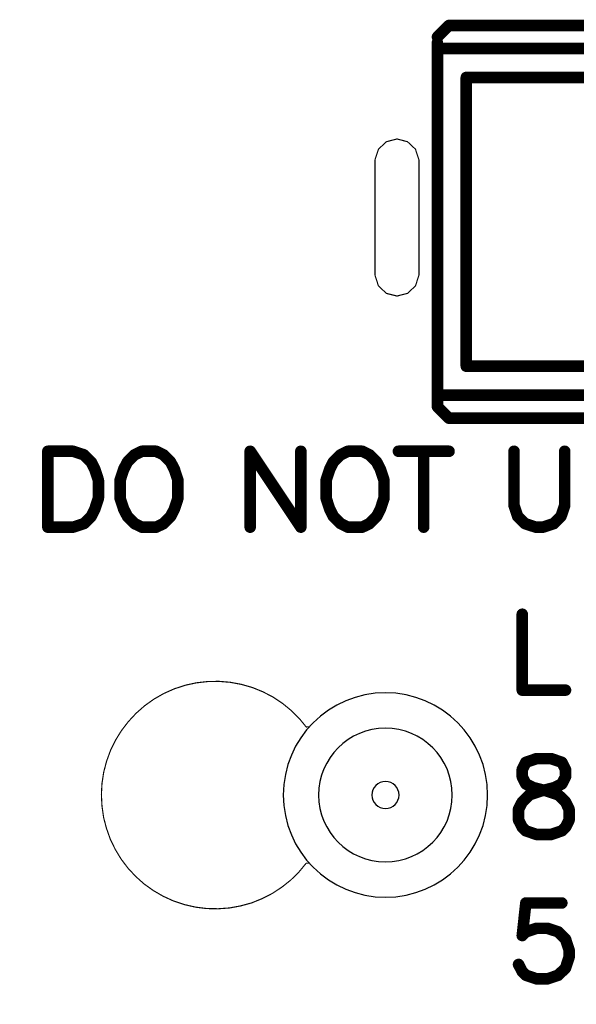
# Model space of a CAD drawing. Extents: x 0 to 15.8, y 0 to 10.2.
# Drawn here: x 6.2 to 6.7, y 4.8 to 5.6 of the extents above; entities that cross this region are included whole.
import ezdxf

# ---------------------------------------------------------------- set-up
doc = ezdxf.new("R2010")
doc.units = 0
doc.header["$MEASUREMENT"] = 0
doc.layers.get('0').update_dxf_attribs({"color": 90})
for name, color, linetype in [('DIMENS', 7, 'Continuous'), ('PART', 7, 'Continuous'), ('PCB_CMPNT', 7, 'Continuous')]:
    doc.layers.add(name, color=color, linetype=linetype)
doc.styles.add('ROMANS', font='romans.shx', dxfattribs={"width": 0.75})
doc.dimstyles.new('DWYER_STANDARD', dxfattribs={"dimtxt": 0.1, "dimasz": 0.18, "dimexe": 0.078, "dimexo": 0.05, "dimgap": 0.05, "dimtad": 0, "dimtih": 1, "dimtoh": 1, "dimdec": 3, "dimrnd": 0.001, "dimzin": 4, "dimdsep": 46, "dimtxsty": 'ROMANS', "dimcen": 0.062, "dimclrd": 256, "dimclre": 256, "dimclrt": 256, "dimadec": 3, "dimazin": 1, "dimtfac": 1, "dimtdec": 3, "dimtofl": 0, "dimtmove": 0, "dimatfit": 1, "dimfxl": 0, "dimtolj": 1, "dimtzin": 0, "dimarcsym": 0})

# ---------------------------------------------------------------- blocks, each defined once
blk = doc.blocks.new('UNIT_DISC')
at = {"linetype": 'Continuous', "const_width": 0.5}
blk.add_lwpolyline([(0.25, 0, 1), (-0.25, 0, 1)], format="xyb", close=True, dxfattribs=at)
blk = doc.blocks.new('*D3')
at = {"layer": 'DIMENS', "linetype": 'Continuous', "lineweight": -2}
for p, q in [((5.74633, 4.91038), (5.74633, 4.29812)), ((11.99633, 4.91038), (11.99633, 4.29812)), ((5.92633, 4.37612), (8.13832, 4.37612)), ((11.81633, 4.37612), (8.69903, 4.37612))]:
    blk.add_line(p, q, dxfattribs=at)
at = {"layer": 'DIMENS', "linetype": 'Continuous'}
for points in [[(5.92633, 4.40612), (5.92633, 4.34612), (5.74633, 4.37612)], [(11.81633, 4.40612), (11.81633, 4.34612), (11.99633, 4.37612)]]:
    blk.add_solid(points, dxfattribs=at)
at = {"layer": 'DIMENS', "linetype": 'Continuous', "insert": (8.41867, 4.37612), "char_height": 0.1, "attachment_point": 5, "style": 'ROMANS'}
blk.add_mtext('\\A1;6-1/4\\P[158.75]', dxfattribs=at)

msp = doc.modelspace()

# ---------------------------------------------------------------- linework, layer by layer
at = {"layer": 'PART', "color": 7, "linetype": 'Continuous', "const_width": 0.001}
for points in [[(6.50633, 5.51513), (6.49713, 5.51273)], [(6.51543, 5.51273), (6.50633, 5.51513)], [(6.49713, 5.51273), (6.49023, 5.50623)], [(6.52233, 5.50623), (6.51543, 5.51273)], [(6.49023, 5.50623), (6.48733, 5.49723)], [(6.52523, 5.49723), (6.52233, 5.50623)], [(6.48733, 5.49713), (6.48733, 5.39713)], [(6.52533, 5.49713), (6.52533, 5.39713)], [(6.48733, 5.39693), (6.49023, 5.38793)], [(6.52233, 5.38793), (6.52523, 5.39693)], [(6.49023, 5.38793), (6.49713, 5.38143)], [(6.51543, 5.38143), (6.52233, 5.38793)], [(6.49713, 5.38143), (6.50633, 5.37913)], [(6.50633, 5.37913), (6.51543, 5.38143)]]:
    msp.add_lwpolyline(points, dxfattribs=at)
at = {"layer": 'PART', "color": 7, "const_width": 0.001}
for points in [[(6.30433, 5.03503), (6.31333, 5.03903)], [(6.31333, 5.03903), (6.32273, 5.04213)], [(6.32273, 5.04213), (6.33233, 5.04423)], [(6.33233, 5.04423), (6.34203, 5.04533)], [(6.34203, 5.04533), (6.35193, 5.04553)], [(6.35193, 5.04553), (6.36173, 5.04473)], [(6.36173, 5.04473), (6.37143, 5.04293)], [(6.37143, 5.04293), (6.38093, 5.04023)], [(6.38093, 5.04023), (6.39003, 5.03653)], [(6.28773, 5.02443), (6.29573, 5.03013)], [(6.29573, 5.03013), (6.30433, 5.03503)], [(6.39003, 5.03653), (6.39873, 5.03203)], [(6.39873, 5.03203), (6.40703, 5.02653)], [(6.28033, 5.01793), (6.28773, 5.02443)], [(6.40703, 5.02653), (6.41463, 5.02033)], [(6.27363, 5.01073), (6.28033, 5.01793)], [(6.41463, 5.02033), (6.42163, 5.01343)], [(6.42163, 5.01343), (6.42783, 5.00583)], [(6.26763, 5.00293), (6.27363, 5.01073)], [(6.43037, 5.00613), (6.42833, 5.00613)], [(6.26243, 4.99453), (6.26763, 5.00293)], [(6.25813, 4.98573), (6.26243, 4.99453)], [(6.25473, 4.97643), (6.25813, 4.98573)], [(6.25223, 4.96693), (6.25473, 4.97643)], [(6.25073, 4.95713), (6.25223, 4.96693)], [(6.25023, 4.94733), (6.25073, 4.95713)], [(6.25073, 4.93753), (6.25023, 4.94733)], [(6.25213, 4.92773), (6.25073, 4.93753)], [(6.25463, 4.91823), (6.25213, 4.92773)], [(6.25793, 4.90893), (6.25463, 4.91823)], [(6.26223, 4.90003), (6.25793, 4.90893)], [(6.26733, 4.89163), (6.26223, 4.90003)], [(6.27323, 4.88383), (6.26733, 4.89163)], [(6.42753, 4.88793), (6.42123, 4.88033)], [(6.43037, 4.88813), (6.42833, 4.88813)], [(6.27993, 4.87663), (6.27323, 4.88383)], [(6.28733, 4.87003), (6.27993, 4.87663)], [(6.42123, 4.88033), (6.41423, 4.87343)], [(6.29533, 4.86433), (6.28733, 4.87003)], [(6.40653, 4.86733), (6.39833, 4.86193)], [(6.41423, 4.87343), (6.40653, 4.86733)], [(6.30383, 4.85943), (6.29533, 4.86433)], [(6.31283, 4.85533), (6.30383, 4.85943)], [(6.39833, 4.86193), (6.38953, 4.85743)], [(6.32223, 4.85223), (6.31283, 4.85533)], [(6.33183, 4.85003), (6.32223, 4.85223)], [(6.34153, 4.84883), (6.33183, 4.85003)], [(6.37093, 4.85113), (6.36123, 4.84933)], [(6.38043, 4.85373), (6.37093, 4.85113)], [(6.38953, 4.85743), (6.38043, 4.85373)], [(6.35143, 4.84863), (6.34153, 4.84883)], [(6.36123, 4.84933), (6.35143, 4.84863)]]:
    msp.add_lwpolyline(points, dxfattribs=at)
at = {"layer": 'PART', "color": 7}
for radius, start, end in [(0.0885, 0, 180), (0.0579, 0, 180), (0.01175, 0, 180), (0.0885, 180, 0), (0.0579, 180, 0), (0.01175, 180, 0)]:
    msp.add_arc((6.49633, 4.94713), radius, start, end, dxfattribs=at)
at = {"layer": 'PCB_CMPNT', "color": 7, "linetype": 'Continuous', "const_width": 0.01}
for points in [[(6.54133, 5.60338), (6.55133, 5.61338)], [(6.55133, 5.61338), (6.80633, 5.61338)], [(6.54133, 5.59338), (6.54133, 5.59838)], [(6.54133, 5.59338), (6.54133, 5.29338)], [(6.81633, 5.59338), (6.54133, 5.59338)], [(6.56633, 5.31838), (6.56633, 5.56838)], [(6.56633, 5.56838), (6.81633, 5.56838)], [(6.56633, 5.31838), (6.81633, 5.31838)], [(6.54133, 5.29338), (6.81633, 5.29338)], [(6.54133, 5.29338), (6.54133, 5.28338)], [(6.54133, 5.28338), (6.55133, 5.27338)], [(6.55133, 5.27338), (6.80633, 5.27338)], [(6.22573, 5.24473), (6.20383, 5.24473)], [(6.20383, 5.24473), (6.20383, 5.17903)], [(6.23513, 5.24163), (6.22573, 5.24473)], [(6.24143, 5.23533), (6.23513, 5.24163)], [(6.27893, 5.24163), (6.27273, 5.23533)], [(6.28523, 5.24473), (6.27893, 5.24163)], [(6.29773, 5.24473), (6.28523, 5.24473)], [(6.30403, 5.24163), (6.29773, 5.24473)], [(6.31023, 5.23533), (6.30403, 5.24163)], [(6.42303, 5.17903), (6.37913, 5.24473)], [(6.37913, 5.24473), (6.37913, 5.17903)], [(6.42303, 5.24473), (6.42303, 5.17903)], [(6.45743, 5.24163), (6.45113, 5.23533)], [(6.46373, 5.24473), (6.45743, 5.24163)], [(6.47623, 5.24473), (6.46373, 5.24473)], [(6.48253, 5.24163), (6.47623, 5.24473)], [(6.48873, 5.23533), (6.48253, 5.24163)], [(6.50753, 5.24473), (6.55143, 5.24473)], [(6.52943, 5.24473), (6.52943, 5.17903)], [(6.60773, 5.24473), (6.60773, 5.19783)], [(6.65163, 5.19783), (6.65163, 5.24473)], [(6.24453, 5.22913), (6.24143, 5.23533)], [(6.24763, 5.21973), (6.24453, 5.22913)], [(6.26953, 5.22913), (6.26643, 5.21973)], [(6.27273, 5.23533), (6.26953, 5.22913)], [(6.31343, 5.22913), (6.31023, 5.23533)], [(6.31653, 5.21973), (6.31343, 5.22913)], [(6.44803, 5.22913), (6.44493, 5.21973)], [(6.45113, 5.23533), (6.44803, 5.22913)], [(6.49193, 5.22913), (6.48873, 5.23533)], [(6.49503, 5.21973), (6.49193, 5.22913)], [(6.24763, 5.20403), (6.24763, 5.21973)], [(6.26643, 5.21973), (6.26643, 5.20403)], [(6.31653, 5.20403), (6.31653, 5.21973)], [(6.44493, 5.21973), (6.44493, 5.20403)], [(6.49503, 5.20403), (6.49503, 5.21973)], [(6.24453, 5.19463), (6.24763, 5.20403)], [(6.26643, 5.20403), (6.26953, 5.19463)], [(6.31343, 5.19463), (6.31653, 5.20403)], [(6.44493, 5.20403), (6.44803, 5.19463)], [(6.49193, 5.19463), (6.49503, 5.20403)], [(6.60773, 5.19783), (6.61083, 5.18843)], [(6.64843, 5.18843), (6.65163, 5.19783)], [(6.23513, 5.18213), (6.24143, 5.18843)], [(6.24143, 5.18843), (6.24453, 5.19463)], [(6.26953, 5.19463), (6.27273, 5.18843)], [(6.27273, 5.18843), (6.27893, 5.18213)], [(6.30403, 5.18213), (6.31023, 5.18843)], [(6.31023, 5.18843), (6.31343, 5.19463)], [(6.44803, 5.19463), (6.45113, 5.18843)], [(6.45113, 5.18843), (6.45743, 5.18213)], [(6.48253, 5.18213), (6.48873, 5.18843)], [(6.48873, 5.18843), (6.49193, 5.19463)], [(6.61083, 5.18843), (6.61713, 5.18213)], [(6.64223, 5.18213), (6.64843, 5.18843)], [(6.20383, 5.17903), (6.22573, 5.17903)], [(6.22573, 5.17903), (6.23513, 5.18213)], [(6.27893, 5.18213), (6.28523, 5.17903)], [(6.28523, 5.17903), (6.29773, 5.17903)], [(6.29773, 5.17903), (6.30403, 5.18213)], [(6.45743, 5.18213), (6.46373, 5.17903)], [(6.46373, 5.17903), (6.47623, 5.17903)], [(6.47623, 5.17903), (6.48253, 5.18213)], [(6.61713, 5.18213), (6.62653, 5.17903)], [(6.62653, 5.17903), (6.63283, 5.17903)], [(6.63283, 5.17903), (6.64223, 5.18213)], [(6.61483, 5.10363), (6.61483, 5.03793)], [(6.61483, 5.03793), (6.65233, 5.03793)], [(6.61793, 4.97543), (6.61483, 4.96923)], [(6.62733, 4.97863), (6.61793, 4.97543)], [(6.63983, 4.97863), (6.62733, 4.97863)], [(6.64913, 4.97543), (6.63983, 4.97863)], [(6.65233, 4.96923), (6.64913, 4.97543)], [(6.61483, 4.96923), (6.61483, 4.96293)], [(6.65233, 4.96293), (6.65233, 4.96923)], [(6.61483, 4.96293), (6.61793, 4.95673)], [(6.61793, 4.95673), (6.62413, 4.95363)], [(6.64293, 4.95363), (6.64913, 4.95673)], [(6.64913, 4.95673), (6.65233, 4.96293)], [(6.62103, 4.94733), (6.63043, 4.95043)], [(6.62413, 4.95363), (6.63663, 4.95043)], [(6.63043, 4.95043), (6.64293, 4.95363)], [(6.63663, 4.95043), (6.64603, 4.94733)], [(6.61163, 4.93483), (6.61483, 4.94113)], [(6.61483, 4.94113), (6.62103, 4.94733)], [(6.64603, 4.94733), (6.65233, 4.94113)], [(6.65233, 4.94113), (6.65543, 4.93483)], [(6.61163, 4.92543), (6.61163, 4.93483)], [(6.65543, 4.93483), (6.65543, 4.92543)], [(6.61483, 4.91923), (6.61163, 4.92543)], [(6.65543, 4.92543), (6.65233, 4.91923)], [(6.61793, 4.91613), (6.61483, 4.91923)], [(6.62733, 4.91293), (6.61793, 4.91613)], [(6.64913, 4.91613), (6.63983, 4.91293)], [(6.65233, 4.91923), (6.64913, 4.91613)], [(6.63983, 4.91293), (6.62733, 4.91293)], [(6.61793, 4.85363), (6.61483, 4.82543)], [(6.64913, 4.85363), (6.61793, 4.85363)], [(6.61483, 4.82543), (6.61793, 4.82863)], [(6.61793, 4.82863), (6.62733, 4.83173)], [(6.62733, 4.83173), (6.63663, 4.83173)], [(6.63663, 4.83173), (6.64603, 4.82863)], [(6.64603, 4.82863), (6.65233, 4.82233)], [(6.65233, 4.82233), (6.65543, 4.81293)], [(6.65543, 4.81293), (6.65543, 4.80673)], [(6.65543, 4.80673), (6.65233, 4.79733)], [(6.61483, 4.79423), (6.61163, 4.80043)], [(6.65233, 4.79733), (6.64603, 4.79113)], [(6.61793, 4.79113), (6.61483, 4.79423)], [(6.62733, 4.78793), (6.61793, 4.79113)], [(6.63663, 4.78793), (6.62733, 4.78793)], [(6.64603, 4.79113), (6.63663, 4.78793)]]:
    msp.add_lwpolyline(points, dxfattribs=at)

# ---------------------------------------------------------------- block references
at = {"layer": 'PART', "color": 7, "xscale": 0.0009999999999994458, "zscale": 0.001}
for p, yscale in [((6.50633, 5.51513), 0.0009999999999998899), ((6.50633, 5.51513), 0.0009999999999998899), ((6.49713, 5.51273), 0.0009999999999998899), ((6.49713, 5.51273), 0.0009999999999998899), ((6.51543, 5.51273), 0.0009999999999998899), ((6.51543, 5.51273), 0.0009999999999998899), ((6.49023, 5.50623), 0.0009999999999998899), ((6.49023, 5.50623), 0.0009999999999998899), ((6.52233, 5.50623), 0.0009999999999998899), ((6.52233, 5.50623), 0.0009999999999998899), ((6.48733, 5.49723), 0.0009999999999998899), ((6.48733, 5.49713), 0.0009999999999998899), ((6.52523, 5.49723), 0.0009999999999998899), ((6.52533, 5.49713), 0.0009999999999998899), ((6.48733, 5.39713), 0.0009999999999998899), ((6.48733, 5.39693), 0.0009999999999998899), ((6.52523, 5.39693), 0.0009999999999998899), ((6.52533, 5.39713), 0.0009999999999998899), ((6.49023, 5.38793), 0.0009999999999998899), ((6.49023, 5.38793), 0.0009999999999998899), ((6.52233, 5.38793), 0.0009999999999998899), ((6.52233, 5.38793), 0.0009999999999998899), ((6.49713, 5.38143), 0.0009999999999998899), ((6.49713, 5.38143), 0.0009999999999998899), ((6.50633, 5.37913), 0.0009999999999998899), ((6.50633, 5.37913), 0.0009999999999998899), ((6.51543, 5.38143), 0.0009999999999998899), ((6.51543, 5.38143), 0.0009999999999998899), ((6.31333, 5.03903), 0.001000000000000001), ((6.31333, 5.03903), 0.001000000000000001), ((6.32273, 5.04213), 0.001000000000000001), ((6.32273, 5.04213), 0.001000000000000001), ((6.33233, 5.04423), 0.001000000000000001), ((6.33233, 5.04423), 0.001000000000000001), ((6.34203, 5.04533), 0.001000000000000001), ((6.34203, 5.04533), 0.001000000000000001), ((6.35193, 5.04553), 0.001000000000000001), ((6.35193, 5.04553), 0.001000000000000001), ((6.36173, 5.04473), 0.001000000000000001), ((6.36173, 5.04473), 0.001000000000000001), ((6.37143, 5.04293), 0.001000000000000001), ((6.37143, 5.04293), 0.001000000000000001), ((6.38093, 5.04023), 0.001000000000000001), ((6.38093, 5.04023), 0.001000000000000001), ((6.29573, 5.03013), 0.001000000000000001), ((6.29573, 5.03013), 0.001000000000000001), ((6.30433, 5.03503), 0.001000000000000001), ((6.30433, 5.03503), 0.001000000000000001), ((6.39003, 5.03653), 0.001000000000000001), ((6.39003, 5.03653), 0.001000000000000001), ((6.39873, 5.03203), 0.001000000000000001), ((6.39873, 5.03203), 0.001000000000000001), ((6.28773, 5.02443), 0.001000000000000001), ((6.28773, 5.02443), 0.001000000000000001), ((6.40703, 5.02653), 0.001000000000000001), ((6.40703, 5.02653), 0.001000000000000001), ((6.28033, 5.01793), 0.001000000000000001), ((6.28033, 5.01793), 0.001000000000000001), ((6.41463, 5.02033), 0.001000000000000001), ((6.41463, 5.02033), 0.001000000000000001), ((6.42163, 5.01343), 0.001000000000000001), ((6.42163, 5.01343), 0.001000000000000001), ((6.27363, 5.01073), 0.001000000000000001), ((6.27363, 5.01073), 0.001000000000000001), ((6.42783, 5.00583), 0.001000000000000001), ((6.42833, 5.00613), 0.001000000000000001), ((6.26763, 5.00293), 0.001000000000000001), ((6.26763, 5.00293), 0.001000000000000001), ((6.26243, 4.99453), 0.001000000000000001), ((6.26243, 4.99453), 0.001000000000000001), ((6.25813, 4.98573), 0.001000000000000001), ((6.25813, 4.98573), 0.001000000000000001), ((6.25473, 4.97643), 0.001000000000000001), ((6.25473, 4.97643), 0.001000000000000001), ((6.25223, 4.96693), 0.001000000000000001), ((6.25223, 4.96693), 0.001000000000000001), ((6.25073, 4.95713), 0.001000000000000001), ((6.25073, 4.95713), 0.001000000000000001), ((6.25023, 4.94733), 0.001000000000000001), ((6.25023, 4.94733), 0.001000000000000001), ((6.25073, 4.93753), 0.001000000000000001), ((6.25073, 4.93753), 0.001000000000000001), ((6.25213, 4.92773), 0.001000000000000001), ((6.25213, 4.92773), 0.001000000000000001), ((6.25463, 4.91823), 0.001000000000000001), ((6.25463, 4.91823), 0.001000000000000001), ((6.25793, 4.90893), 0.001000000000000001), ((6.25793, 4.90893), 0.001000000000000001), ((6.26223, 4.90003), 0.001000000000000001), ((6.26223, 4.90003), 0.001000000000000001), ((6.26733, 4.89163), 0.001000000000000001), ((6.26733, 4.89163), 0.001000000000000001), ((6.42753, 4.88793), 0.001000000000000001), ((6.42833, 4.88813), 0.001000000000000001), ((6.27323, 4.88383), 0.001000000000000001), ((6.27323, 4.88383), 0.001000000000000001), ((6.27993, 4.87663), 0.001000000000000001), ((6.27993, 4.87663), 0.001000000000000001), ((6.42123, 4.88033), 0.001000000000000001), ((6.42123, 4.88033), 0.001000000000000001), ((6.28733, 4.87003), 0.001000000000000001), ((6.28733, 4.87003), 0.001000000000000001), ((6.40653, 4.86733), 0.001000000000000001), ((6.40653, 4.86733), 0.001000000000000001), ((6.41423, 4.87343), 0.001000000000000001), ((6.41423, 4.87343), 0.001000000000000001), ((6.29533, 4.86433), 0.001000000000000001), ((6.29533, 4.86433), 0.001000000000000001), ((6.30383, 4.85943), 0.001000000000000001), ((6.30383, 4.85943), 0.001000000000000001), ((6.39833, 4.86193), 0.001000000000000001), ((6.39833, 4.86193), 0.001000000000000001), ((6.31283, 4.85533), 0.001000000000000001), ((6.31283, 4.85533), 0.001000000000000001), ((6.32223, 4.85223), 0.001000000000000001), ((6.32223, 4.85223), 0.001000000000000001), ((6.33183, 4.85003), 0.001000000000000001), ((6.33183, 4.85003), 0.001000000000000001), ((6.37093, 4.85113), 0.001000000000000001), ((6.37093, 4.85113), 0.001000000000000001), ((6.38043, 4.85373), 0.001000000000000001), ((6.38043, 4.85373), 0.001000000000000001), ((6.38953, 4.85743), 0.001000000000000001), ((6.38953, 4.85743), 0.001000000000000001), ((6.34153, 4.84883), 0.001000000000000001), ((6.34153, 4.84883), 0.001000000000000001), ((6.35143, 4.84863), 0.001000000000000001), ((6.35143, 4.84863), 0.001000000000000001), ((6.36123, 4.84933), 0.001000000000000001), ((6.36123, 4.84933), 0.001000000000000001)]:
    msp.add_blockref('UNIT_DISC', p, dxfattribs=dict(at, yscale=yscale))
at = {"layer": 'PCB_CMPNT', "color": 7, "yscale": 0.009999999999999787, "zscale": 0.01}
for p, xscale in [((6.55133, 5.61338), 0.009999999999999787), ((6.55133, 5.61338), 0.009999999999999787), ((6.54133, 5.60338), 0.009999999999999787), ((6.54133, 5.59838), 0.009999999999999787), ((6.54133, 5.59338), 0.009999999999999787), ((6.54133, 5.59338), 0.009999999999999787), ((6.54133, 5.59338), 0.009999999999999787), ((6.56633, 5.56838), 0.009999999999999787), ((6.56633, 5.56838), 0.009999999999999787), ((6.56633, 5.31838), 0.009999999999999787), ((6.56633, 5.31838), 0.009999999999999787), ((6.54133, 5.29338), 0.009999999999999787), ((6.54133, 5.29338), 0.009999999999999787), ((6.54133, 5.29338), 0.009999999999999787), ((6.54133, 5.28338), 0.009999999999999787), ((6.54133, 5.28338), 0.009999999999999787), ((6.55133, 5.27338), 0.009999999999999787), ((6.55133, 5.27338), 0.009999999999999787), ((6.20383, 5.24473), 0.01000000000000156), ((6.20383, 5.24473), 0.01000000000000156), ((6.22573, 5.24473), 0.01000000000000156), ((6.22573, 5.24473), 0.01000000000000156), ((6.23513, 5.24163), 0.01000000000000156), ((6.23513, 5.24163), 0.01000000000000156), ((6.27893, 5.24163), 0.01000000000000156), ((6.27893, 5.24163), 0.01000000000000156), ((6.28523, 5.24473), 0.01000000000000156), ((6.28523, 5.24473), 0.01000000000000156), ((6.29773, 5.24473), 0.01000000000000156), ((6.29773, 5.24473), 0.01000000000000156), ((6.30403, 5.24163), 0.01000000000000156), ((6.30403, 5.24163), 0.01000000000000156), ((6.37913, 5.24473), 0.01000000000000156), ((6.37913, 5.24473), 0.01000000000000156), ((6.42303, 5.24473), 0.01000000000000156), ((6.45743, 5.24163), 0.01000000000000156), ((6.45743, 5.24163), 0.01000000000000156), ((6.46373, 5.24473), 0.01000000000000156), ((6.46373, 5.24473), 0.01000000000000156), ((6.47623, 5.24473), 0.01000000000000156), ((6.47623, 5.24473), 0.01000000000000156), ((6.48253, 5.24163), 0.01000000000000156), ((6.48253, 5.24163), 0.01000000000000156), ((6.50753, 5.24473), 0.01000000000000156), ((6.52943, 5.24473), 0.01000000000000156), ((6.55143, 5.24473), 0.01000000000000156), ((6.60773, 5.24473), 0.01000000000000156), ((6.65163, 5.24473), 0.01000000000000156), ((6.24143, 5.23533), 0.01000000000000156), ((6.24143, 5.23533), 0.01000000000000156), ((6.24453, 5.22913), 0.01000000000000156), ((6.24453, 5.22913), 0.01000000000000156), ((6.26953, 5.22913), 0.01000000000000156), ((6.26953, 5.22913), 0.01000000000000156), ((6.27273, 5.23533), 0.01000000000000156), ((6.27273, 5.23533), 0.01000000000000156), ((6.31023, 5.23533), 0.01000000000000156), ((6.31023, 5.23533), 0.01000000000000156), ((6.31343, 5.22913), 0.01000000000000156), ((6.31343, 5.22913), 0.01000000000000156), ((6.44803, 5.22913), 0.01000000000000156), ((6.44803, 5.22913), 0.01000000000000156), ((6.45113, 5.23533), 0.01000000000000156), ((6.45113, 5.23533), 0.01000000000000156), ((6.48873, 5.23533), 0.01000000000000156), ((6.48873, 5.23533), 0.01000000000000156), ((6.49193, 5.22913), 0.01000000000000156), ((6.49193, 5.22913), 0.01000000000000156), ((6.24763, 5.21973), 0.01000000000000156), ((6.24763, 5.21973), 0.01000000000000156), ((6.26643, 5.21973), 0.01000000000000156), ((6.26643, 5.21973), 0.01000000000000156), ((6.31653, 5.21973), 0.01000000000000156), ((6.31653, 5.21973), 0.01000000000000156), ((6.44493, 5.21973), 0.01000000000000156), ((6.44493, 5.21973), 0.01000000000000156), ((6.49503, 5.21973), 0.01000000000000156), ((6.49503, 5.21973), 0.01000000000000156), ((6.24763, 5.20403), 0.01000000000000156), ((6.24763, 5.20403), 0.01000000000000156), ((6.26643, 5.20403), 0.01000000000000156), ((6.26643, 5.20403), 0.01000000000000156), ((6.31653, 5.20403), 0.01000000000000156), ((6.31653, 5.20403), 0.01000000000000156), ((6.44493, 5.20403), 0.01000000000000156), ((6.44493, 5.20403), 0.01000000000000156), ((6.49503, 5.20403), 0.01000000000000156), ((6.49503, 5.20403), 0.01000000000000156), ((6.60773, 5.19783), 0.01000000000000156), ((6.60773, 5.19783), 0.01000000000000156), ((6.65163, 5.19783), 0.01000000000000156), ((6.65163, 5.19783), 0.01000000000000156), ((6.24143, 5.18843), 0.01000000000000156), ((6.24143, 5.18843), 0.01000000000000156), ((6.24453, 5.19463), 0.01000000000000156), ((6.24453, 5.19463), 0.01000000000000156), ((6.26953, 5.19463), 0.01000000000000156), ((6.26953, 5.19463), 0.01000000000000156), ((6.27273, 5.18843), 0.01000000000000156), ((6.27273, 5.18843), 0.01000000000000156), ((6.31023, 5.18843), 0.01000000000000156), ((6.31023, 5.18843), 0.01000000000000156), ((6.31343, 5.19463), 0.01000000000000156), ((6.31343, 5.19463), 0.01000000000000156), ((6.44803, 5.19463), 0.01000000000000156), ((6.44803, 5.19463), 0.01000000000000156), ((6.45113, 5.18843), 0.01000000000000156), ((6.45113, 5.18843), 0.01000000000000156), ((6.48873, 5.18843), 0.01000000000000156), ((6.48873, 5.18843), 0.01000000000000156), ((6.49193, 5.19463), 0.01000000000000156), ((6.49193, 5.19463), 0.01000000000000156), ((6.61083, 5.18843), 0.01000000000000156), ((6.61083, 5.18843), 0.01000000000000156), ((6.64843, 5.18843), 0.01000000000000156), ((6.64843, 5.18843), 0.01000000000000156), ((6.20383, 5.17903), 0.01000000000000156), ((6.20383, 5.17903), 0.01000000000000156), ((6.22573, 5.17903), 0.01000000000000156), ((6.22573, 5.17903), 0.01000000000000156), ((6.23513, 5.18213), 0.01000000000000156), ((6.23513, 5.18213), 0.01000000000000156), ((6.27893, 5.18213), 0.01000000000000156), ((6.27893, 5.18213), 0.01000000000000156), ((6.28523, 5.17903), 0.01000000000000156), ((6.28523, 5.17903), 0.01000000000000156), ((6.29773, 5.17903), 0.01000000000000156), ((6.29773, 5.17903), 0.01000000000000156), ((6.30403, 5.18213), 0.01000000000000156), ((6.30403, 5.18213), 0.01000000000000156), ((6.37913, 5.17903), 0.01000000000000156), ((6.42303, 5.17903), 0.01000000000000156), ((6.42303, 5.17903), 0.01000000000000156), ((6.45743, 5.18213), 0.01000000000000156), ((6.45743, 5.18213), 0.01000000000000156), ((6.46373, 5.17903), 0.01000000000000156), ((6.46373, 5.17903), 0.01000000000000156), ((6.47623, 5.17903), 0.01000000000000156), ((6.47623, 5.17903), 0.01000000000000156), ((6.48253, 5.18213), 0.01000000000000156), ((6.48253, 5.18213), 0.01000000000000156), ((6.52943, 5.17903), 0.01000000000000156), ((6.61713, 5.18213), 0.01000000000000156), ((6.61713, 5.18213), 0.01000000000000156), ((6.62653, 5.17903), 0.01000000000000156), ((6.62653, 5.17903), 0.01000000000000156), ((6.63283, 5.17903), 0.01000000000000156), ((6.63283, 5.17903), 0.01000000000000156), ((6.64223, 5.18213), 0.01000000000000156), ((6.64223, 5.18213), 0.01000000000000156), ((6.61483, 5.10363), 0.01000000000000156), ((6.61483, 5.03793), 0.01000000000000156), ((6.61483, 5.03793), 0.01000000000000156), ((6.65233, 5.03793), 0.01000000000000156), ((6.61793, 4.97543), 0.01000000000000156), ((6.61793, 4.97543), 0.01000000000000156), ((6.62733, 4.97863), 0.01000000000000156), ((6.62733, 4.97863), 0.01000000000000156), ((6.63983, 4.97863), 0.01000000000000156), ((6.63983, 4.97863), 0.01000000000000156), ((6.64913, 4.97543), 0.01000000000000156), ((6.64913, 4.97543), 0.01000000000000156), ((6.61483, 4.96923), 0.01000000000000156), ((6.61483, 4.96923), 0.01000000000000156), ((6.65233, 4.96923), 0.01000000000000156), ((6.65233, 4.96923), 0.01000000000000156), ((6.61483, 4.96293), 0.01000000000000156), ((6.61483, 4.96293), 0.01000000000000156), ((6.61793, 4.95673), 0.01000000000000156), ((6.61793, 4.95673), 0.01000000000000156), ((6.64913, 4.95673), 0.01000000000000156), ((6.64913, 4.95673), 0.01000000000000156), ((6.65233, 4.96293), 0.01000000000000156), ((6.65233, 4.96293), 0.01000000000000156), ((6.62413, 4.95363), 0.01000000000000156), ((6.62413, 4.95363), 0.01000000000000156), ((6.63043, 4.95043), 0.01000000000000156), ((6.63043, 4.95043), 0.01000000000000156), ((6.63663, 4.95043), 0.01000000000000156), ((6.63663, 4.95043), 0.01000000000000156), ((6.64293, 4.95363), 0.01000000000000156), ((6.64293, 4.95363), 0.01000000000000156), ((6.61483, 4.94113), 0.01000000000000156), ((6.61483, 4.94113), 0.01000000000000156), ((6.62103, 4.94733), 0.01000000000000156), ((6.62103, 4.94733), 0.01000000000000156), ((6.64603, 4.94733), 0.01000000000000156), ((6.64603, 4.94733), 0.01000000000000156), ((6.65233, 4.94113), 0.01000000000000156), ((6.65233, 4.94113), 0.01000000000000156), ((6.61163, 4.93483), 0.01000000000000156), ((6.61163, 4.93483), 0.01000000000000156), ((6.65543, 4.93483), 0.01000000000000156), ((6.65543, 4.93483), 0.01000000000000156), ((6.61163, 4.92543), 0.01000000000000156), ((6.61163, 4.92543), 0.01000000000000156), ((6.65543, 4.92543), 0.01000000000000156), ((6.65543, 4.92543), 0.01000000000000156), ((6.61483, 4.91923), 0.01000000000000156), ((6.61483, 4.91923), 0.01000000000000156), ((6.61793, 4.91613), 0.01000000000000156), ((6.61793, 4.91613), 0.01000000000000156), ((6.64913, 4.91613), 0.01000000000000156), ((6.64913, 4.91613), 0.01000000000000156), ((6.65233, 4.91923), 0.01000000000000156), ((6.65233, 4.91923), 0.01000000000000156), ((6.62733, 4.91293), 0.01000000000000156), ((6.62733, 4.91293), 0.01000000000000156), ((6.63983, 4.91293), 0.01000000000000156), ((6.63983, 4.91293), 0.01000000000000156), ((6.61793, 4.85363), 0.01000000000000156), ((6.61793, 4.85363), 0.01000000000000156), ((6.64913, 4.85363), 0.01000000000000156), ((6.61793, 4.82863), 0.01000000000000156), ((6.61793, 4.82863), 0.01000000000000156), ((6.62733, 4.83173), 0.01000000000000156), ((6.62733, 4.83173), 0.01000000000000156), ((6.63663, 4.83173), 0.01000000000000156), ((6.63663, 4.83173), 0.01000000000000156), ((6.64603, 4.82863), 0.01000000000000156), ((6.64603, 4.82863), 0.01000000000000156), ((6.61483, 4.82543), 0.01000000000000156), ((6.61483, 4.82543), 0.01000000000000156), ((6.65233, 4.82233), 0.01000000000000156), ((6.65233, 4.82233), 0.01000000000000156), ((6.65543, 4.81293), 0.01000000000000156), ((6.65543, 4.81293), 0.01000000000000156), ((6.65543, 4.80673), 0.01000000000000156), ((6.65543, 4.80673), 0.01000000000000156), ((6.61163, 4.80043), 0.01000000000000156), ((6.65233, 4.79733), 0.01000000000000156), ((6.65233, 4.79733), 0.01000000000000156), ((6.61483, 4.79423), 0.01000000000000156), ((6.61483, 4.79423), 0.01000000000000156), ((6.61793, 4.79113), 0.01000000000000156), ((6.61793, 4.79113), 0.01000000000000156), ((6.62733, 4.78793), 0.01000000000000156), ((6.62733, 4.78793), 0.01000000000000156), ((6.63663, 4.78793), 0.01000000000000156), ((6.63663, 4.78793), 0.01000000000000156), ((6.64603, 4.79113), 0.01000000000000156), ((6.64603, 4.79113), 0.01000000000000156)]:
    msp.add_blockref('UNIT_DISC', p, dxfattribs=dict(at, xscale=xscale))

# ---------------------------------------------------------------- dimensions: what is measured, and where the dimension line sits
at = {"layer": 'DIMENS', "color": 7, "linetype": 'Continuous'}
dim = msp.add_linear_dim(base=(11.99633, 4.37612), p1=(5.74633, 4.96038), p2=(11.99633, 4.96038), text='6-1/4\\P[158.75]', dimstyle='DWYER_STANDARD', dxfattribs=at)
dim.commit()
dim.dimension.update_dxf_attribs({"geometry": '*D3', "text_midpoint": (8.41867, 4.37612), "dimtype": 160})

doc.saveas('drawing.dxf')
